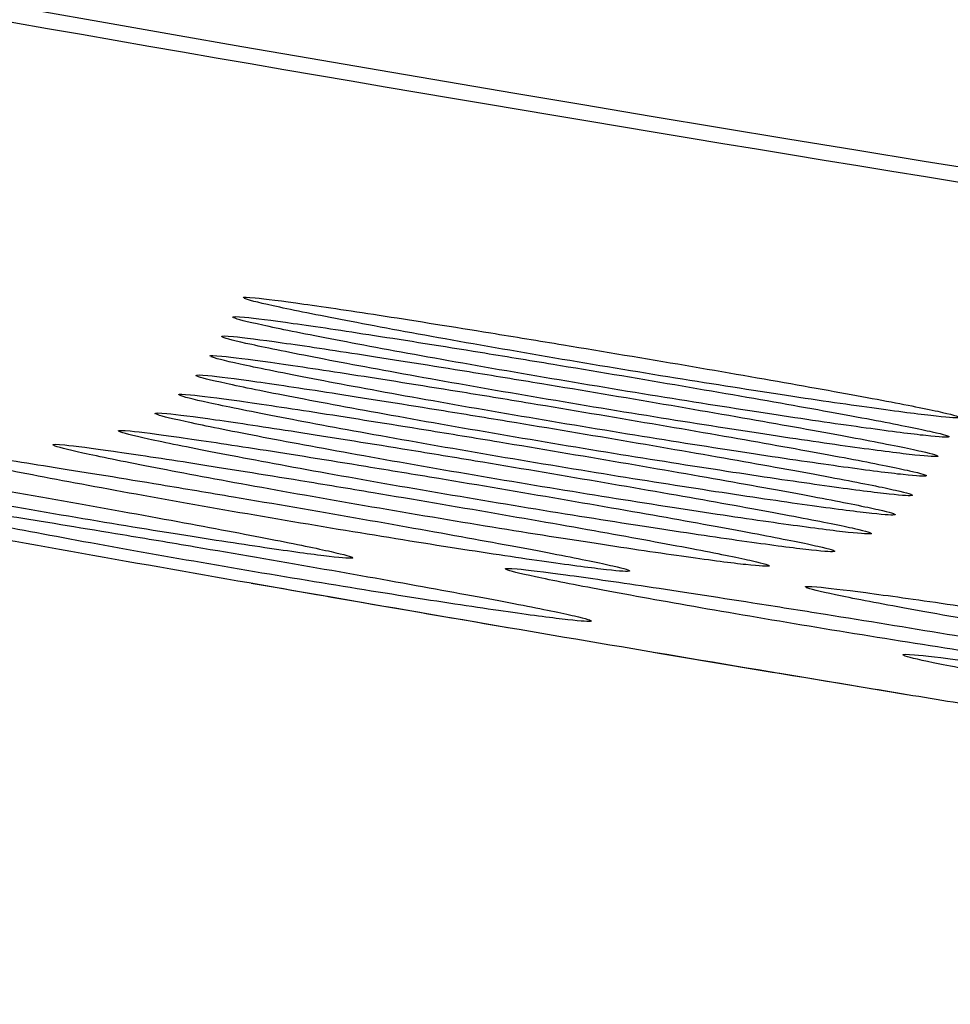
# Model space of a CAD drawing. Extents: x -311 to 296, y -570 to 386.
# Drawn here: x 112 to 113, y 303 to 304 of the extents above; entities that cross this region are included whole.
import ezdxf

# ---------------------------------------------------------------- set-up
doc = ezdxf.new("R2010")
doc.units = 0
doc.layers.add('DEFAULT', color=7, linetype='CONTINUOUS')
doc.layers.add('DV16_デフォルト', color=7, linetype='CONTINUOUS')

# ---------------------------------------------------------------- blocks, each defined once
blk = doc.blocks.new('SE')
at = {"layer": 'DV16_デフォルト', "color": 7, "linetype": 'CONTINUOUS'}
for points, knots in [([(147.41326, 301.79962), (142.45511, 301.79968), (137.5011, 301.88071), (130.077, 302.14595), (127.60346, 302.25832), (122.65919, 302.54756), (120.18759, 302.72076), (115.26753, 303.21355), (112.81717, 303.52864), (109.18146, 304.30682), (107.97987, 304.61741), (105.63238, 305.40014), (104.47609, 305.87613), (102.86954, 306.77788), (102.35401, 307.11055), (101.37635, 307.86179), (100.90941, 308.28674), (100.08212, 309.21235), (99.71968, 309.71323), (99.25618, 310.52416), (99.1144, 310.80583), (98.86195, 311.37708), (98.7507, 311.66749), (98.45682, 312.55151), (98.31399, 313.15904), (98.1047, 314.3936), (98.03863, 315.01316), (97.90215, 316.87548), (97.89538, 318.12199), (97.89585, 319.36894)], [0, 0, 0, 0, 0.25, 0.25, 0.375, 0.375, 0.5, 0.5, 0.625, 0.625, 0.6875, 0.6875, 0.75, 0.75, 0.78125, 0.78125, 0.8125, 0.8125, 0.84375, 0.84375, 0.859375, 0.859375, 0.875, 0.875, 0.90625, 0.90625, 0.9375, 0.9375, 1, 1, 1, 1]), ([(98.25425, 319.36877), (98.25385, 318.12848), (98.26035, 316.88851), (98.44292, 314.41626), (98.61868, 313.17903), (99.21776, 311.42732), (99.47781, 310.85361), (100.10897, 309.79424), (100.48065, 309.3038), (101.33234, 308.39865), (101.80265, 307.99405), (102.79516, 307.2714), (103.32014, 306.95054), (104.41348, 306.36981), (104.97539, 306.11371), (106.11059, 305.65467), (106.68595, 305.45106), (108.42933, 304.89763), (109.61446, 304.60468), (112.01323, 304.11251), (113.22877, 303.91464), (115.65683, 303.58096), (116.87262, 303.44462), (120.52327, 303.08914), (122.96129, 302.9214), (127.84137, 302.63991), (130.28364, 302.53026), (137.61588, 302.27111), (142.51131, 302.19165), (147.41325, 302.19159)], [0, 0, 0, 0, 0.0625, 0.0625, 0.125, 0.125, 0.15625, 0.15625, 0.1875, 0.1875, 0.21875, 0.21875, 0.25, 0.25, 0.28125, 0.28125, 0.3125, 0.3125, 0.375, 0.375, 0.4375, 0.4375, 0.5, 0.5, 0.625, 0.625, 0.75, 0.75, 1, 1, 1, 1]), ([(125.36771, 302.37525), (122.92544, 302.51611), (120.48518, 302.68408), (116.8324, 303.03994), (115.61666, 303.17641), (113.1936, 303.50929), (111.98502, 303.70574), (110.48665, 304.01193), (110.18456, 304.07681), (109.60925, 304.20475), (109.33257, 304.26862), (108.98951, 304.34841), (108.8854, 304.37268), (108.70671, 304.41388), (108.63114, 304.43107), (108.5049, 304.4588), (108.45584, 304.46896), (108.38906, 304.48083), (108.37037, 304.48277), (108.34963, 304.48205), (108.34746, 304.47942), (108.34222, 304.47441), (108.33965, 304.47189), (108.33183, 304.46437), (108.3162, 304.44931), (108.21721, 304.35394), (108.12342, 304.26347), (108.04006, 304.18296)], [0, 0, 0, 0, 0.199852, 0.199852, 0.29987, 0.29987, 0.399889, 0.399889, 0.424893, 0.424893, 0.449898, 0.449898, 0.4624, 0.4624, 0.474903, 0.474903, 0.487405, 0.487405, 0.499907, 0.499907, 0.51241, 0.51241, 0.524912, 0.524912, 0.549917, 0.599926, 1, 1, 1, 1]), ([(114.34838, 302.91025), (114.26898, 302.92147), (114.19002, 302.93277), (113.90997, 302.97329), (113.7113, 303.00292), (113.41754, 303.04805), (113.32033, 303.06321), (113.17558, 303.08612), (113.1275, 303.09378), (113.05566, 303.10533), (113.03175, 303.10918), (112.99596, 303.11497), (112.98404, 303.11691), (112.96618, 303.11981), (112.96023, 303.12078), (112.95131, 303.12223), (112.94834, 303.12271), (112.94239, 303.12368), (112.93955, 303.12414), (112.93335, 303.12516), (112.92999, 303.1257), (112.92354, 303.12676), (112.92032, 303.12728), (112.91064, 303.12886), (112.9042, 303.12992), (112.88487, 303.13308), (112.872, 303.13519), (112.83342, 303.14153), (112.80774, 303.14577), (112.73086, 303.15851), (112.6798, 303.16704), (112.52719, 303.19274), (112.42622, 303.21001), (112.22582, 303.24486), (112.12638, 303.26243), (111.97838, 303.289), (111.92924, 303.29789), (111.85581, 303.31129), (111.83139, 303.31576), (111.79482, 303.32249), (111.78264, 303.32473), (111.76439, 303.3281), (111.75831, 303.32922), (111.74616, 303.33147), (111.74025, 303.33257), (111.72778, 303.33488), (111.72122, 303.3361), (111.70843, 303.33847), (111.70204, 303.33966), (111.68288, 303.34323), (111.67012, 303.34561), (111.63185, 303.35276), (111.60639, 303.35754), (111.53011, 303.37192), (111.47942, 303.38156), (111.32786, 303.41061), (111.22748, 303.43018), (111.02804, 303.46971), (110.92898, 303.48967), (110.78137, 303.51991), (110.73234, 303.53004), (110.65903, 303.5453), (110.63464, 303.55041), (110.59811, 303.55808), (110.58595, 303.56064), (110.56771, 303.56448), (110.56164, 303.56576), (110.55253, 303.56769), (110.54949, 303.56833), (110.54342, 303.56961), (110.5405, 303.57023), (110.53421, 303.57156), (110.53083, 303.57228), (110.52431, 303.57366), (110.52105, 303.57435), (110.51127, 303.57643), (110.50475, 303.57781), (110.48521, 303.58197), (110.47219, 303.58474), (110.43317, 303.59308), (110.4072, 303.59865), (110.32942, 303.61541), (110.27774, 303.62664), (110.12323, 303.66051), (110.02092, 303.68334), (109.71613, 303.75253), (109.51576, 303.79962), (108.92302, 303.94377), (108.53908, 304.04371), (108.16647, 304.14748)], [0, 0, 0, 0, 0.03751, 0.03751, 0.133759, 0.133759, 0.181883, 0.181883, 0.205946, 0.205946, 0.217977, 0.217977, 0.223992, 0.223992, 0.227, 0.227, 0.228504, 0.228504, 0.230008, 0.230008, 0.231512, 0.231512, 0.233016, 0.233016, 0.236024, 0.236024, 0.242039, 0.242039, 0.25407, 0.25407, 0.278132, 0.278132, 0.326257, 0.326257, 0.374381, 0.374381, 0.398444, 0.398444, 0.410475, 0.410475, 0.41649, 0.41649, 0.419498, 0.419498, 0.422506, 0.422506, 0.425514, 0.425514, 0.428522, 0.428522, 0.434537, 0.434537, 0.446568, 0.446568, 0.47063, 0.47063, 0.518755, 0.518755, 0.566879, 0.566879, 0.590942, 0.590942, 0.602973, 0.602973, 0.608988, 0.608988, 0.611996, 0.611996, 0.6135, 0.6135, 0.615004, 0.615004, 0.616508, 0.616508, 0.618012, 0.618012, 0.62102, 0.62102, 0.627035, 0.627035, 0.639066, 0.639066, 0.663128, 0.663128, 0.711253, 0.711253, 0.807502, 0.807502, 1, 1, 1, 1]), ([(112.27403, 303.47441), (112.27407, 303.47494), (112.27748, 303.47489), (112.28408, 303.47426), (112.29255, 303.47346), (112.30655, 303.47169), (112.32488, 303.46911), (112.34332, 303.46652), (112.36665, 303.46303), (112.39293, 303.45897), (112.41953, 303.45486), (112.44985, 303.45004), (112.48144, 303.44492), (112.5012, 303.44172), (112.52172, 303.43836), (112.54235, 303.43495)], [0, 0, 0, 0, 0.175792, 0.175792, 0.175792, 0.401215, 0.401215, 0.401215, 0.628073, 0.628073, 0.628073, 0.857632, 0.857632, 0.857632, 1, 1, 1, 1]), ([(112.54235, 303.43495), (112.57622, 303.42935), (112.61116, 303.42348), (112.64426, 303.41783), (112.67737, 303.41217), (112.70956, 303.40658), (112.73815, 303.40151), (112.76663, 303.39645), (112.79232, 303.39177), (112.81299, 303.38784), (112.83346, 303.38396), (112.84955, 303.38071), (112.85987, 303.37837), (112.87002, 303.37607), (112.87485, 303.37458), (112.87391, 303.37405), (112.87297, 303.37351), (112.86633, 303.37389), (112.85455, 303.37516), (112.84281, 303.37642), (112.82563, 303.3786), (112.80449, 303.38152), (112.78323, 303.38445), (112.75738, 303.38821), (112.72908, 303.39251), (112.70047, 303.39685), (112.6686, 303.40184), (112.63605, 303.4071), (112.60302, 303.41243), (112.5684, 303.41817), (112.53499, 303.42386), (112.5013, 303.4296), (112.46792, 303.43544), (112.43762, 303.4409), (112.40726, 303.44636), (112.37914, 303.45159), (112.35567, 303.45612), (112.3324, 303.46061), (112.31306, 303.46453), (112.29935, 303.46754), (112.28582, 303.4705), (112.27747, 303.47264), (112.27488, 303.47379)], [0, 0, 0, 0, 0.072594, 0.072594, 0.072594, 0.145201, 0.145201, 0.145201, 0.21755, 0.21755, 0.21755, 0.289195, 0.289195, 0.289195, 0.35971, 0.35971, 0.35971, 0.429629, 0.429629, 0.429629, 0.499313, 0.499313, 0.499313, 0.569388, 0.569388, 0.569388, 0.640184, 0.640184, 0.640184, 0.712016, 0.712016, 0.712016, 0.784468, 0.784468, 0.784468, 0.857065, 0.857065, 0.857065, 0.929045, 0.929045, 0.929045, 1, 1, 1, 1]), ([(112.26528, 303.45822), (112.26532, 303.45875), (112.26873, 303.4587), (112.27533, 303.45808), (112.2838, 303.45728), (112.2978, 303.4555), (112.31613, 303.45292), (112.33458, 303.45033), (112.35791, 303.44684), (112.38419, 303.44278), (112.41078, 303.43866), (112.4411, 303.43384), (112.4727, 303.42872), (112.49246, 303.42552), (112.51297, 303.42216), (112.5336, 303.41875)], [0, 0, 0, 0, 0.175796, 0.175796, 0.175796, 0.401217, 0.401217, 0.401217, 0.628073, 0.628073, 0.628073, 0.857632, 0.857632, 0.857632, 1, 1, 1, 1]), ([(112.5336, 303.41875), (112.56747, 303.41315), (112.60241, 303.40728), (112.63552, 303.40162), (112.66863, 303.39597), (112.70082, 303.39038), (112.7294, 303.3853), (112.75788, 303.38024), (112.78358, 303.37556), (112.80425, 303.37163), (112.82471, 303.36774), (112.84081, 303.36449), (112.85112, 303.36216), (112.86127, 303.35986), (112.86611, 303.35837), (112.86516, 303.35783), (112.86422, 303.3573), (112.85758, 303.35768), (112.8458, 303.35894), (112.83406, 303.36021), (112.81688, 303.36239), (112.79574, 303.36531), (112.77448, 303.36824), (112.74864, 303.37201), (112.72033, 303.3763), (112.69173, 303.38064), (112.65985, 303.38564), (112.6273, 303.39089), (112.59428, 303.39622), (112.55965, 303.40197), (112.52624, 303.40766), (112.49255, 303.4134), (112.45917, 303.41925), (112.42887, 303.4247), (112.39851, 303.43017), (112.37039, 303.4354), (112.34692, 303.43993), (112.32365, 303.44442), (112.30431, 303.44834), (112.2906, 303.45135), (112.27707, 303.45431), (112.26872, 303.45645), (112.26613, 303.4576)], [0, 0, 0, 0, 0.072595, 0.072595, 0.072595, 0.145202, 0.145202, 0.145202, 0.217552, 0.217552, 0.217552, 0.289197, 0.289197, 0.289197, 0.359712, 0.359712, 0.359712, 0.42963, 0.42963, 0.42963, 0.499312, 0.499312, 0.499312, 0.569387, 0.569387, 0.569387, 0.640183, 0.640183, 0.640183, 0.712015, 0.712015, 0.712015, 0.784467, 0.784467, 0.784467, 0.857065, 0.857065, 0.857065, 0.929045, 0.929045, 0.929045, 1, 1, 1, 1]), ([(112.25601, 303.44198), (112.25605, 303.44251), (112.25946, 303.44246), (112.26606, 303.44184), (112.27453, 303.44104), (112.28853, 303.43926), (112.30686, 303.43668), (112.32531, 303.43409), (112.34863, 303.4306), (112.37491, 303.42653), (112.40151, 303.42242), (112.43183, 303.4176), (112.46342, 303.41248), (112.48318, 303.40928), (112.5037, 303.40591), (112.52432, 303.4025)], [0, 0, 0, 0, 0.175801, 0.175801, 0.175801, 0.40122, 0.40122, 0.40122, 0.628074, 0.628074, 0.628074, 0.857632, 0.857632, 0.857632, 1, 1, 1, 1]), ([(112.52432, 303.4025), (112.5582, 303.3969), (112.59314, 303.39102), (112.62624, 303.38537), (112.65935, 303.37971), (112.69155, 303.37412), (112.72013, 303.36904), (112.74861, 303.36398), (112.77431, 303.35929), (112.79498, 303.35537), (112.81544, 303.35148), (112.83154, 303.34823), (112.84185, 303.34589), (112.852, 303.34359), (112.85683, 303.3421), (112.85589, 303.34157), (112.85495, 303.34103), (112.84831, 303.34141), (112.83653, 303.34268), (112.82478, 303.34394), (112.80761, 303.34612), (112.78647, 303.34904), (112.76521, 303.35198), (112.73936, 303.35574), (112.71105, 303.36004), (112.68245, 303.36438), (112.65058, 303.36938), (112.61803, 303.37464), (112.585, 303.37997), (112.55038, 303.38572), (112.51697, 303.39141), (112.48328, 303.39715), (112.4499, 303.403), (112.41959, 303.40846), (112.38923, 303.41393), (112.36112, 303.41915), (112.33765, 303.42368), (112.31438, 303.42818), (112.29504, 303.4321), (112.28132, 303.43511), (112.2678, 303.43808), (112.25944, 303.44022), (112.25686, 303.44136)], [0, 0, 0, 0, 0.072596, 0.072596, 0.072596, 0.145204, 0.145204, 0.145204, 0.217554, 0.217554, 0.217554, 0.289199, 0.289199, 0.289199, 0.359713, 0.359713, 0.359713, 0.42963, 0.42963, 0.42963, 0.499312, 0.499312, 0.499312, 0.569385, 0.569385, 0.569385, 0.640181, 0.640181, 0.640181, 0.712014, 0.712014, 0.712014, 0.784467, 0.784467, 0.784467, 0.857065, 0.857065, 0.857065, 0.929045, 0.929045, 0.929045, 1, 1, 1, 1]), ([(112.2463, 303.42564), (112.24634, 303.42617), (112.24975, 303.42612), (112.25635, 303.42549), (112.26483, 303.42469), (112.27883, 303.42292), (112.29715, 303.42033), (112.3156, 303.41774), (112.33893, 303.41425), (112.36521, 303.41018), (112.3918, 303.40606), (112.42212, 303.40124), (112.45372, 303.39612), (112.47348, 303.39292), (112.49399, 303.38955), (112.51462, 303.38614)], [0, 0, 0, 0, 0.175807, 0.175807, 0.175807, 0.401223, 0.401223, 0.401223, 0.628075, 0.628075, 0.628075, 0.857633, 0.857633, 0.857633, 1, 1, 1, 1]), ([(112.51462, 303.38614), (112.54849, 303.38053), (112.58343, 303.37466), (112.61654, 303.369), (112.64965, 303.36335), (112.68184, 303.35775), (112.71042, 303.35267), (112.7389, 303.34761), (112.7646, 303.34292), (112.78527, 303.33899), (112.80573, 303.3351), (112.82183, 303.33185), (112.83214, 303.32951), (112.84229, 303.32721), (112.84713, 303.32572), (112.84618, 303.32519), (112.84524, 303.32465), (112.8386, 303.32503), (112.82682, 303.3263), (112.81507, 303.32756), (112.7979, 303.32975), (112.77676, 303.33267), (112.7555, 303.3356), (112.72965, 303.33937), (112.70135, 303.34367), (112.67274, 303.34801), (112.64087, 303.35301), (112.60832, 303.35827), (112.57529, 303.36361), (112.54067, 303.36935), (112.50726, 303.37505), (112.47357, 303.38079), (112.44019, 303.38664), (112.40988, 303.3921), (112.37952, 303.39757), (112.35141, 303.4028), (112.32794, 303.40733), (112.30467, 303.41183), (112.28533, 303.41576), (112.27161, 303.41876), (112.25809, 303.42173), (112.24973, 303.42387), (112.24715, 303.42501)], [0, 0, 0, 0, 0.072596, 0.072596, 0.072596, 0.145205, 0.145205, 0.145205, 0.217556, 0.217556, 0.217556, 0.289201, 0.289201, 0.289201, 0.359715, 0.359715, 0.359715, 0.429631, 0.429631, 0.429631, 0.499311, 0.499311, 0.499311, 0.569384, 0.569384, 0.569384, 0.64018, 0.64018, 0.64018, 0.712013, 0.712013, 0.712013, 0.784466, 0.784466, 0.784466, 0.857065, 0.857065, 0.857065, 0.929046, 0.929046, 0.929046, 1, 1, 1, 1]), ([(112.2346, 303.40939), (112.23465, 303.40992), (112.23805, 303.40987), (112.24466, 303.40924), (112.25313, 303.40844), (112.26713, 303.40666), (112.28546, 303.40408), (112.3039, 303.40148), (112.32723, 303.39799), (112.35351, 303.39392), (112.3801, 303.3898), (112.41043, 303.38498), (112.44202, 303.37985), (112.46178, 303.37665), (112.4823, 303.37328), (112.50292, 303.36987)], [0, 0, 0, 0, 0.175816, 0.175816, 0.175816, 0.401227, 0.401227, 0.401227, 0.628075, 0.628075, 0.628075, 0.857633, 0.857633, 0.857633, 1, 1, 1, 1]), ([(112.50292, 303.36987), (112.53679, 303.36426), (112.57173, 303.35838), (112.60484, 303.35272), (112.63795, 303.34706), (112.67014, 303.34146), (112.69873, 303.33638), (112.72721, 303.33131), (112.75291, 303.32662), (112.77357, 303.32269), (112.79404, 303.3188), (112.81013, 303.31555), (112.82044, 303.31321), (112.8306, 303.31091), (112.83543, 303.30942), (112.83448, 303.30888), (112.83354, 303.30835), (112.8269, 303.30873), (112.81512, 303.31), (112.80338, 303.31126), (112.7862, 303.31345), (112.76506, 303.31637), (112.7438, 303.31931), (112.71796, 303.32308), (112.68965, 303.32738), (112.66105, 303.33172), (112.62918, 303.33672), (112.59662, 303.34199), (112.5636, 303.34733), (112.52897, 303.35308), (112.49557, 303.35878), (112.46187, 303.36452), (112.42849, 303.37037), (112.39819, 303.37584), (112.36782, 303.38131), (112.33971, 303.38654), (112.31624, 303.39108), (112.29297, 303.39557), (112.27363, 303.3995), (112.25991, 303.40251), (112.24639, 303.40548), (112.23804, 303.40762), (112.23546, 303.40876)], [0, 0, 0, 0, 0.072598, 0.072598, 0.072598, 0.145208, 0.145208, 0.145208, 0.217559, 0.217559, 0.217559, 0.289204, 0.289204, 0.289204, 0.359717, 0.359717, 0.359717, 0.429631, 0.429631, 0.429631, 0.49931, 0.49931, 0.49931, 0.569382, 0.569382, 0.569382, 0.640177, 0.640177, 0.640177, 0.71201, 0.71201, 0.71201, 0.784465, 0.784465, 0.784465, 0.857066, 0.857066, 0.857066, 0.929047, 0.929047, 0.929047, 1, 1, 1, 1]), ([(112.22008, 303.39328), (112.22013, 303.3938), (112.22354, 303.39375), (112.23014, 303.39313), (112.23862, 303.39233), (112.25262, 303.39055), (112.27094, 303.38796), (112.28939, 303.38536), (112.31272, 303.38187), (112.339, 303.37779), (112.36559, 303.37367), (112.39591, 303.36884), (112.4275, 303.36371), (112.44726, 303.36051), (112.46778, 303.35714), (112.4884, 303.35372)], [0, 0, 0, 0, 0.17583, 0.17583, 0.17583, 0.401233, 0.401233, 0.401233, 0.628076, 0.628076, 0.628076, 0.857633, 0.857633, 0.857633, 1, 1, 1, 1]), ([(112.4884, 303.35372), (112.52228, 303.3481), (112.55722, 303.34222), (112.59033, 303.33656), (112.62344, 303.33089), (112.65563, 303.32529), (112.68422, 303.3202), (112.7127, 303.31513), (112.7384, 303.31044), (112.75906, 303.30651), (112.77953, 303.30261), (112.79562, 303.29936), (112.80593, 303.29702), (112.81608, 303.29471), (112.82092, 303.29322), (112.81997, 303.29269), (112.81903, 303.29215), (112.81238, 303.29253), (112.8006, 303.29381), (112.78886, 303.29507), (112.77168, 303.29726), (112.75054, 303.30018), (112.72928, 303.30313), (112.70344, 303.3069), (112.67513, 303.3112), (112.64653, 303.31555), (112.61466, 303.32056), (112.5821, 303.32582), (112.54908, 303.33117), (112.51445, 303.33692), (112.48105, 303.34263), (112.44736, 303.34838), (112.41397, 303.35424), (112.38367, 303.3597), (112.3533, 303.36518), (112.32519, 303.37042), (112.30172, 303.37495), (112.27844, 303.37945), (112.25911, 303.38339), (112.24539, 303.3864), (112.23187, 303.38937), (112.22352, 303.39151), (112.22094, 303.39265)], [0, 0, 0, 0, 0.0726, 0.0726, 0.0726, 0.145212, 0.145212, 0.145212, 0.217565, 0.217565, 0.217565, 0.28921, 0.28921, 0.28921, 0.359721, 0.359721, 0.359721, 0.429632, 0.429632, 0.429632, 0.499309, 0.499309, 0.499309, 0.569378, 0.569378, 0.569378, 0.640173, 0.640173, 0.640173, 0.712007, 0.712007, 0.712007, 0.784464, 0.784464, 0.784464, 0.857066, 0.857066, 0.857066, 0.929048, 0.929048, 0.929048, 1, 1, 1, 1]), ([(112.20022, 303.37758), (112.20027, 303.37811), (112.20368, 303.37806), (112.21028, 303.37743), (112.21876, 303.37663), (112.23276, 303.37484), (112.25109, 303.37225), (112.26953, 303.36965), (112.29286, 303.36615), (112.31914, 303.36207), (112.34573, 303.35794), (112.37605, 303.35311), (112.40764, 303.34797), (112.4274, 303.34476), (112.44792, 303.34138), (112.46854, 303.33796)], [0, 0, 0, 0, 0.175852, 0.175852, 0.175852, 0.401243, 0.401243, 0.401243, 0.628077, 0.628077, 0.628077, 0.857632, 0.857632, 0.857632, 1, 1, 1, 1]), ([(112.46854, 303.33796), (112.50242, 303.33234), (112.53736, 303.32645), (112.57047, 303.32077), (112.60358, 303.3151), (112.63578, 303.30949), (112.66436, 303.3044), (112.69284, 303.29932), (112.71854, 303.29462), (112.73921, 303.29068), (112.75967, 303.28678), (112.77577, 303.28353), (112.78608, 303.28118), (112.79622, 303.27888), (112.80106, 303.27739), (112.80011, 303.27685), (112.79916, 303.27632), (112.79252, 303.2767), (112.78074, 303.27797), (112.76899, 303.27924), (112.75182, 303.28143), (112.73068, 303.28436), (112.70942, 303.28731), (112.68358, 303.29109), (112.65527, 303.2954), (112.62667, 303.29975), (112.5948, 303.30477), (112.56224, 303.31004), (112.52922, 303.31539), (112.49459, 303.32116), (112.46119, 303.32687), (112.42749, 303.33263), (112.39411, 303.33849), (112.3638, 303.34397), (112.33344, 303.34945), (112.30532, 303.3547), (112.28185, 303.35924), (112.25858, 303.36374), (112.23924, 303.36768), (112.22553, 303.3707), (112.21201, 303.37367), (112.20365, 303.37581), (112.20108, 303.37696)], [0, 0, 0, 0, 0.072603, 0.072603, 0.072603, 0.145218, 0.145218, 0.145218, 0.217573, 0.217573, 0.217573, 0.289218, 0.289218, 0.289218, 0.359727, 0.359727, 0.359727, 0.429634, 0.429634, 0.429634, 0.499306, 0.499306, 0.499306, 0.569372, 0.569372, 0.569372, 0.640166, 0.640166, 0.640166, 0.712002, 0.712002, 0.712002, 0.784461, 0.784461, 0.784461, 0.857067, 0.857067, 0.857067, 0.92905, 0.92905, 0.92905, 1, 1, 1, 1]), ([(112.03415, 303.32009), (112.06807, 303.3142), (112.10306, 303.30804), (112.1362, 303.30212), (112.16936, 303.29619), (112.20159, 303.29033), (112.23021, 303.28502), (112.25871, 303.27974), (112.28442, 303.27484), (112.30509, 303.27075), (112.32553, 303.2667), (112.34159, 303.26333), (112.35186, 303.26092), (112.36196, 303.25855), (112.36675, 303.25703), (112.36575, 303.2565), (112.36476, 303.25598), (112.35808, 303.25642), (112.34628, 303.25778), (112.33452, 303.25914), (112.31734, 303.26145), (112.29622, 303.26453), (112.27496, 303.26763), (112.24913, 303.27159), (112.22086, 303.2761), (112.19226, 303.28066), (112.1604, 303.28591), (112.12786, 303.29142), (112.09481, 303.29702), (112.06017, 303.30305), (112.02674, 303.30902), (111.99301, 303.31504), (111.95959, 303.32116), (111.92925, 303.32688), (111.89885, 303.3326), (111.87071, 303.33807), (111.84723, 303.3428), (111.82397, 303.34748), (111.80465, 303.35157), (111.79096, 303.35469), (111.77749, 303.35776), (111.76918, 303.35997), (111.76665, 303.36112)], [0, 0, 0, 0, 0.072707, 0.072707, 0.072707, 0.145427, 0.145427, 0.145427, 0.217861, 0.217861, 0.217861, 0.289498, 0.289498, 0.289498, 0.359925, 0.359925, 0.359925, 0.429684, 0.429684, 0.429684, 0.499212, 0.499212, 0.499212, 0.569172, 0.569172, 0.569172, 0.639936, 0.639936, 0.639936, 0.711823, 0.711823, 0.711823, 0.784386, 0.784386, 0.784386, 0.857091, 0.857091, 0.857091, 0.929111, 0.929111, 0.929111, 1, 1, 1, 1]), ([(112.16955, 303.36298), (112.16959, 303.3635), (112.173, 303.36345), (112.17961, 303.36282), (112.18809, 303.36201), (112.20209, 303.36023), (112.22042, 303.35763), (112.23886, 303.35501), (112.26219, 303.35151), (112.28846, 303.34742), (112.31506, 303.34327), (112.34538, 303.33843), (112.37697, 303.33328), (112.39673, 303.33006), (112.41724, 303.32667), (112.43786, 303.32324)], [0, 0, 0, 0, 0.175893, 0.175893, 0.175893, 0.401261, 0.401261, 0.401261, 0.628079, 0.628079, 0.628079, 0.857632, 0.857632, 0.857632, 1, 1, 1, 1]), ([(112.43786, 303.32324), (112.47174, 303.3176), (112.50669, 303.3117), (112.5398, 303.30601), (112.57292, 303.30032), (112.60511, 303.2947), (112.6337, 303.28959), (112.66218, 303.28451), (112.68788, 303.27979), (112.70855, 303.27585), (112.72901, 303.27194), (112.7451, 303.26868), (112.75541, 303.26633), (112.76555, 303.26402), (112.77038, 303.26253), (112.76943, 303.26199), (112.76849, 303.26146), (112.76184, 303.26184), (112.75006, 303.26312), (112.73831, 303.2644), (112.72114, 303.26659), (112.7, 303.26953), (112.67874, 303.27249), (112.6529, 303.27627), (112.62459, 303.2806), (112.59599, 303.28496), (112.56412, 303.28999), (112.53157, 303.29528), (112.49854, 303.30064), (112.46391, 303.30642), (112.43051, 303.31215), (112.39681, 303.31792), (112.36342, 303.3238), (112.33311, 303.32929), (112.30275, 303.33479), (112.27463, 303.34005), (112.25116, 303.3446), (112.22789, 303.34912), (112.20855, 303.35306), (112.19484, 303.35608), (112.18132, 303.35906), (112.17297, 303.36121), (112.1704, 303.36235)], [0, 0, 0, 0, 0.072609, 0.072609, 0.072609, 0.14523, 0.14523, 0.14523, 0.217589, 0.217589, 0.217589, 0.289234, 0.289234, 0.289234, 0.359738, 0.359738, 0.359738, 0.429637, 0.429637, 0.429637, 0.499301, 0.499301, 0.499301, 0.569361, 0.569361, 0.569361, 0.640153, 0.640153, 0.640153, 0.711992, 0.711992, 0.711992, 0.784457, 0.784457, 0.784457, 0.857068, 0.857068, 0.857068, 0.929053, 0.929053, 0.929053, 1, 1, 1, 1]), ([(112.11465, 303.3513), (112.1147, 303.35183), (112.11811, 303.35177), (112.12473, 303.35113), (112.13321, 303.35032), (112.14721, 303.34852), (112.16554, 303.3459), (112.18398, 303.34327), (112.20731, 303.33975), (112.23358, 303.33563), (112.26017, 303.33147), (112.29049, 303.32659), (112.32208, 303.32142), (112.34184, 303.31818), (112.36235, 303.31478), (112.38297, 303.31133)], [0, 0, 0, 0, 0.175976, 0.175976, 0.175976, 0.401296, 0.401296, 0.401296, 0.628082, 0.628082, 0.628082, 0.857629, 0.857629, 0.857629, 1, 1, 1, 1]), ([(112.38297, 303.31133), (112.41686, 303.30566), (112.45181, 303.29972), (112.48492, 303.29401), (112.51804, 303.28829), (112.55024, 303.28264), (112.57883, 303.27751), (112.60732, 303.2724), (112.63302, 303.26766), (112.65369, 303.2637), (112.67415, 303.25977), (112.69023, 303.2565), (112.70054, 303.25414), (112.71068, 303.25182), (112.7155, 303.25033), (112.71454, 303.24979), (112.71359, 303.24926), (112.70694, 303.24965), (112.69516, 303.25094), (112.68341, 303.25223), (112.66623, 303.25444), (112.6451, 303.25739), (112.62384, 303.26037), (112.598, 303.26417), (112.5697, 303.26852), (112.5411, 303.27291), (112.50923, 303.27796), (112.47668, 303.28328), (112.44365, 303.28867), (112.40902, 303.29448), (112.37561, 303.30024), (112.34191, 303.30604), (112.30852, 303.31195), (112.2782, 303.31747), (112.24783, 303.32299), (112.21972, 303.32828), (112.19624, 303.33285), (112.17297, 303.33739), (112.15364, 303.34135), (112.13993, 303.34438), (112.12642, 303.34737), (112.11807, 303.34953), (112.1155, 303.35067)], [0, 0, 0, 0, 0.07262, 0.07262, 0.07262, 0.145253, 0.145253, 0.145253, 0.217622, 0.217622, 0.217622, 0.289266, 0.289266, 0.289266, 0.359761, 0.359761, 0.359761, 0.429643, 0.429643, 0.429643, 0.49929, 0.49929, 0.49929, 0.569338, 0.569338, 0.569338, 0.640127, 0.640127, 0.640127, 0.711971, 0.711971, 0.711971, 0.784449, 0.784449, 0.784449, 0.857071, 0.857071, 0.857071, 0.92906, 0.92906, 0.92906, 1, 1, 1, 1]), ([(111.99779, 303.34823), (111.99784, 303.34876), (112.00126, 303.34869), (112.0079, 303.34804), (112.01638, 303.34721), (112.03039, 303.34538), (112.04871, 303.34273), (112.06715, 303.34006), (112.09047, 303.33648), (112.11674, 303.33232), (112.14333, 303.3281), (112.17365, 303.32316), (112.20523, 303.31792), (112.22498, 303.31465), (112.24549, 303.31121), (112.26611, 303.30772)], [0, 0, 0, 0, 0.176169, 0.176169, 0.176169, 0.401378, 0.401378, 0.401378, 0.628087, 0.628087, 0.628087, 0.857624, 0.857624, 0.857624, 1, 1, 1, 1]), ([(112.26611, 303.30772), (112.30001, 303.30198), (112.33497, 303.29597), (112.36809, 303.29018), (112.40123, 303.2844), (112.43344, 303.27868), (112.46204, 303.27349), (112.49052, 303.26832), (112.51623, 303.26354), (112.5369, 303.25953), (112.55735, 303.25557), (112.57343, 303.25226), (112.58372, 303.24989), (112.59385, 303.24755), (112.59866, 303.24605), (112.59769, 303.24552), (112.59673, 303.24499), (112.59007, 303.2454), (112.57828, 303.24671), (112.56653, 303.24801), (112.54935, 303.25026), (112.52822, 303.25325), (112.50696, 303.25627), (112.48112, 303.26013), (112.45283, 303.26452), (112.42423, 303.26897), (112.39236, 303.27409), (112.35982, 303.27947), (112.32678, 303.28493), (112.29215, 303.29081), (112.25873, 303.29663), (112.22502, 303.30251), (112.19162, 303.30848), (112.1613, 303.31406), (112.13092, 303.31965), (112.1028, 303.32499), (112.07932, 303.32962), (112.05605, 303.3342), (112.03672, 303.33821), (112.02302, 303.34127), (112.00952, 303.34429), (112.00119, 303.34646), (111.99863, 303.34761)], [0, 0, 0, 0, 0.072648, 0.072648, 0.072648, 0.145309, 0.145309, 0.145309, 0.217698, 0.217698, 0.217698, 0.28934, 0.28934, 0.28934, 0.359814, 0.359814, 0.359814, 0.429656, 0.429656, 0.429656, 0.499265, 0.499265, 0.499265, 0.569285, 0.569285, 0.569285, 0.640066, 0.640066, 0.640066, 0.711924, 0.711924, 0.711924, 0.784428, 0.784428, 0.784428, 0.857077, 0.857077, 0.857077, 0.929076, 0.929076, 0.929076, 1, 1, 1, 1]), ([(111.96557, 303.3065), (111.96562, 303.30703), (111.96904, 303.30697), (111.97568, 303.30631), (111.98417, 303.30547), (111.99817, 303.30364), (112.01649, 303.30098), (112.03494, 303.29831), (112.05826, 303.29473), (112.08452, 303.29056), (112.11111, 303.28633), (112.14143, 303.28139), (112.17301, 303.27614), (112.19276, 303.27286), (112.21327, 303.26941), (112.23389, 303.26592)], [0, 0, 0, 0, 0.176195, 0.176195, 0.176195, 0.401391, 0.401391, 0.401391, 0.628089, 0.628089, 0.628089, 0.857624, 0.857624, 0.857624, 1, 1, 1, 1]), ([(112.23389, 303.26592), (112.26779, 303.26017), (112.30275, 303.25415), (112.33588, 303.24836), (112.36901, 303.24257), (112.40122, 303.23684), (112.42982, 303.23164), (112.45831, 303.22647), (112.48402, 303.22167), (112.50469, 303.21766), (112.52514, 303.21369), (112.54122, 303.21038), (112.55151, 303.208), (112.56163, 303.20566), (112.56644, 303.20416), (112.56547, 303.20363), (112.56451, 303.2031), (112.55785, 303.20351), (112.54606, 303.20482), (112.5343, 303.20613), (112.51713, 303.20838), (112.496, 303.21138), (112.47474, 303.2144), (112.4489, 303.21827), (112.42061, 303.22267), (112.39201, 303.22713), (112.36014, 303.23225), (112.3276, 303.23764), (112.29456, 303.24311), (112.25993, 303.249), (112.22651, 303.25483), (112.1928, 303.26071), (112.1594, 303.2667), (112.12907, 303.27229), (112.0987, 303.27789), (112.07057, 303.28324), (112.04709, 303.28787), (112.02382, 303.29246), (112.0045, 303.29647), (111.99079, 303.29954), (111.9773, 303.30255), (111.96897, 303.30473), (111.96641, 303.30588)], [0, 0, 0, 0, 0.072652, 0.072652, 0.072652, 0.145316, 0.145316, 0.145316, 0.217709, 0.217709, 0.217709, 0.28935, 0.28935, 0.28935, 0.359821, 0.359821, 0.359821, 0.429658, 0.429658, 0.429658, 0.499262, 0.499262, 0.499262, 0.569278, 0.569278, 0.569278, 0.640058, 0.640058, 0.640058, 0.711917, 0.711917, 0.711917, 0.784426, 0.784426, 0.784426, 0.857078, 0.857078, 0.857078, 0.929078, 0.929078, 0.929078, 1, 1, 1, 1]), ([(112.49352, 303.24746), (112.49356, 303.24798), (112.49695, 303.24796), (112.50351, 303.24737), (112.51197, 303.24662), (112.52596, 303.24493), (112.5443, 303.24244), (112.56274, 303.23995), (112.58608, 303.23659), (112.61238, 303.23266), (112.63898, 303.22868), (112.66932, 303.22402), (112.70092, 303.21907), (112.72069, 303.21597), (112.74121, 303.21271), (112.76184, 303.20941)], [0, 0, 0, 0, 0.175315, 0.175315, 0.175315, 0.401016, 0.401016, 0.401016, 0.628067, 0.628067, 0.628067, 0.857652, 0.857652, 0.857652, 1, 1, 1, 1]), ([(112.76184, 303.20941), (112.79569, 303.20399), (112.8306, 303.1983), (112.86368, 303.19282), (112.89676, 303.18734), (112.92892, 303.18192), (112.95749, 303.17699), (112.98595, 303.17208), (113.01164, 303.16752), (113.03231, 303.1637), (113.05279, 303.15991), (113.06891, 303.15674), (113.07924, 303.15445), (113.08943, 303.15219), (113.0943, 303.15073), (113.09338, 303.15018), (113.09247, 303.14964), (113.08585, 303.14998), (113.07408, 303.15119), (113.06235, 303.15239), (113.04518, 303.15448), (113.02403, 303.1573), (113.00277, 303.16013), (112.97691, 303.16377), (112.94858, 303.16792), (112.91998, 303.17212), (112.8881, 303.17695), (112.85554, 303.18205), (112.82253, 303.18721), (112.78791, 303.19277), (112.75452, 303.19829), (112.72086, 303.20385), (112.6875, 303.20951), (112.65721, 303.21481), (112.62687, 303.22011), (112.59878, 303.22518), (112.57531, 303.22958), (112.55204, 303.23395), (112.53269, 303.23777), (112.51896, 303.2407), (112.5054, 303.2436), (112.49701, 303.2457), (112.4944, 303.24683)], [0, 0, 0, 0, 0.072526, 0.072526, 0.072526, 0.145064, 0.145064, 0.145064, 0.217362, 0.217362, 0.217362, 0.289012, 0.289012, 0.289012, 0.359582, 0.359582, 0.359582, 0.429597, 0.429597, 0.429597, 0.499375, 0.499375, 0.499375, 0.56952, 0.56952, 0.56952, 0.640337, 0.640337, 0.640337, 0.712136, 0.712136, 0.712136, 0.784519, 0.784519, 0.784519, 0.857051, 0.857051, 0.857051, 0.929005, 0.929005, 0.929005, 1, 1, 1, 1]), ([(112.74475, 303.2323), (112.7448, 303.23282), (112.74813, 303.23281), (112.7546, 303.23226), (112.76303, 303.23156), (112.77705, 303.22992), (112.79546, 303.2275), (112.81391, 303.22508), (112.83725, 303.22182), (112.86357, 303.218), (112.89017, 303.21414), (112.92052, 303.2096), (112.95214, 303.20478), (112.9719, 303.20176), (112.99243, 303.19859), (113.01307, 303.19537)], [0, 0, 0, 0, 0.174057, 0.174057, 0.174057, 0.400849, 0.400849, 0.400849, 0.628047, 0.628047, 0.628047, 0.857656, 0.857656, 0.857656, 1, 1, 1, 1]), ([(113.01307, 303.19537), (113.04689, 303.19009), (113.08178, 303.18455), (113.11484, 303.17921), (113.1479, 303.17387), (113.18006, 303.16857), (113.2086, 303.16376), (113.23707, 303.15897), (113.26274, 303.15452), (113.28341, 303.15078), (113.3039, 303.14707), (113.32003, 303.14396), (113.33038, 303.14171), (113.34059, 303.13949), (113.34548, 303.13804), (113.34459, 303.13749), (113.34371, 303.13694), (113.33711, 303.13726), (113.32535, 303.13842), (113.31363, 303.13957), (113.29645, 303.1416), (113.2753, 303.14433), (113.25404, 303.14708), (113.22817, 303.15061), (113.19982, 303.15466), (113.17122, 303.15874), (113.13934, 303.16345), (113.10676, 303.16841), (113.07376, 303.17344), (113.03916, 303.17886), (113.00577, 303.18423), (112.97213, 303.18965), (112.93879, 303.19517), (112.90853, 303.20033), (112.8782, 303.20551), (112.85012, 303.21046), (112.82666, 303.21476), (112.80338, 303.21902), (112.78403, 303.22276), (112.77028, 303.22564), (112.7567, 303.22848), (112.74823, 303.23055), (112.74563, 303.23167)], [0, 0, 0, 0, 0.072472, 0.072472, 0.072472, 0.144945, 0.144945, 0.144945, 0.217227, 0.217227, 0.217227, 0.288867, 0.288867, 0.288867, 0.359479, 0.359479, 0.359479, 0.429571, 0.429571, 0.429571, 0.499424, 0.499424, 0.499424, 0.569624, 0.569624, 0.569624, 0.640458, 0.640458, 0.640458, 0.712232, 0.712232, 0.712232, 0.784564, 0.784564, 0.784564, 0.857044, 0.857044, 0.857044, 0.928979, 0.928979, 0.928979, 1, 1, 1, 1]), ([(112.82645, 303.1755), (112.8265, 303.17601), (112.82982, 303.17601), (112.83628, 303.17548), (112.8447, 303.17479), (112.85872, 303.17317), (112.87714, 303.17079), (112.89558, 303.1684), (112.91893, 303.16517), (112.94526, 303.1614), (112.97186, 303.15758), (113.00221, 303.15309), (113.03383, 303.14832), (113.0536, 303.14533), (113.07413, 303.1422), (113.09477, 303.13901)], [0, 0, 0, 0, 0.173914, 0.173914, 0.173914, 0.400788, 0.400788, 0.400788, 0.628045, 0.628045, 0.628045, 0.857662, 0.857662, 0.857662, 1, 1, 1, 1]), ([(113.09477, 303.13901), (113.12859, 303.13378), (113.16347, 303.1283), (113.19652, 303.12301), (113.22957, 303.11773), (113.26172, 303.11249), (113.29026, 303.10772), (113.31872, 303.10297), (113.34438, 303.09856), (113.36506, 303.09485), (113.38555, 303.09118), (113.40168, 303.08809), (113.41205, 303.08586), (113.42226, 303.08365), (113.42717, 303.08221), (113.42628, 303.08165), (113.42541, 303.0811), (113.41881, 303.0814), (113.40706, 303.08255), (113.39534, 303.08368), (113.37817, 303.08568), (113.35701, 303.08839), (113.33575, 303.0911), (113.30988, 303.0946), (113.28153, 303.0986), (113.25292, 303.10263), (113.22104, 303.10729), (113.18846, 303.1122), (113.15547, 303.11718), (113.12087, 303.12254), (113.08748, 303.12786), (113.05385, 303.13323), (113.02052, 303.13869), (112.99026, 303.1438), (112.95994, 303.14892), (112.93186, 303.15383), (112.9084, 303.15808), (112.88512, 303.16231), (112.86577, 303.16602), (112.85201, 303.16887), (112.83842, 303.17169), (112.82994, 303.17375), (112.82733, 303.17487)], [0, 0, 0, 0, 0.072452, 0.072452, 0.072452, 0.144904, 0.144904, 0.144904, 0.217171, 0.217171, 0.217171, 0.288812, 0.288812, 0.288812, 0.35944, 0.35944, 0.35944, 0.429561, 0.429561, 0.429561, 0.499442, 0.499442, 0.499442, 0.569664, 0.569664, 0.569664, 0.640504, 0.640504, 0.640504, 0.712269, 0.712269, 0.712269, 0.78458, 0.78458, 0.78458, 0.857041, 0.857041, 0.857041, 0.928967, 0.928967, 0.928967, 1, 1, 1, 1])]:
    blk.add_open_spline(points, degree=3, knots=knots, dxfattribs=at)
for points in [[(112.49611, 303.19808), (112.42435, 303.21033), (112.35262, 303.22272), (112.28091, 303.23525)], [(112.82995, 303.14207), (112.75907, 303.15375), (112.6882, 303.16556), (112.61737, 303.17751)]]:
    blk.add_open_spline(points, degree=3, dxfattribs=at)

msp = doc.modelspace()

# ---------------------------------------------------------------- block references
at = {"layer": 'DEFAULT'}
msp.add_blockref('SE', (0, 0), dxfattribs=at)

doc.saveas('drawing.dxf')
